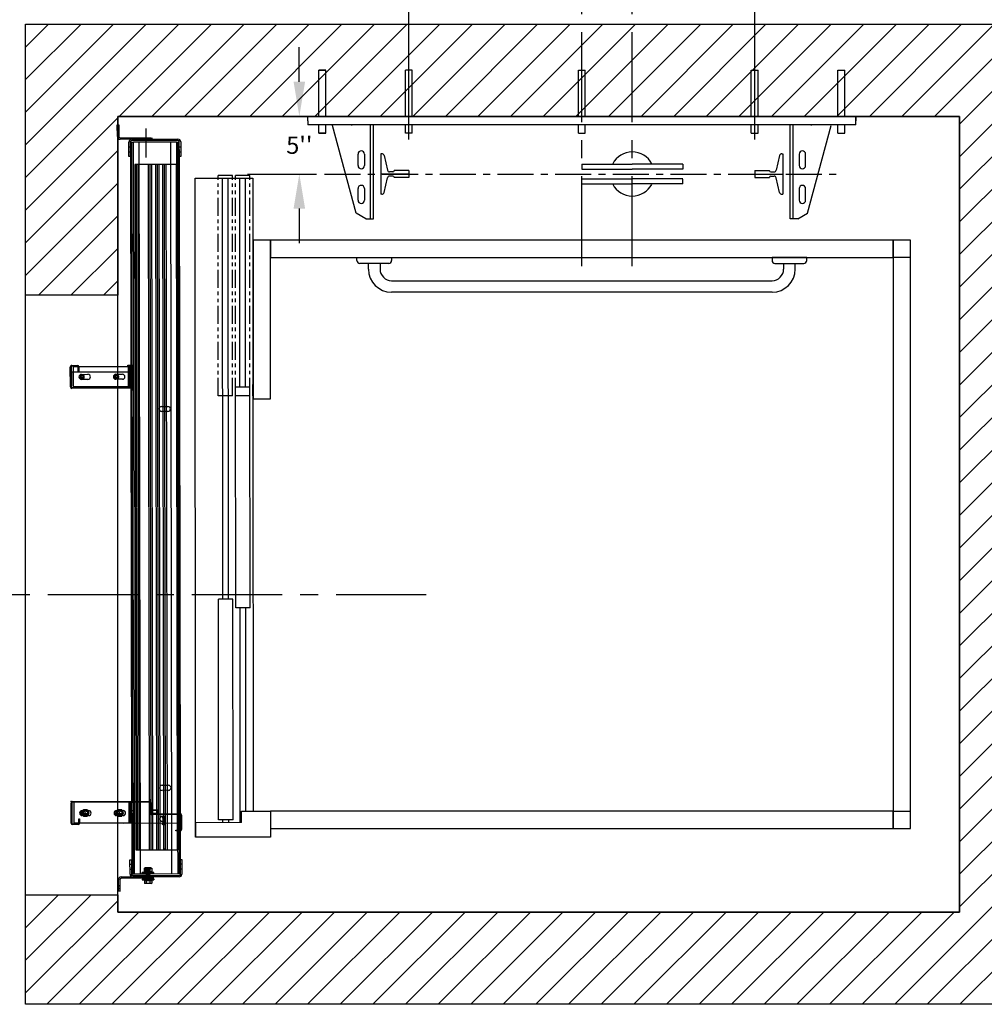
# Model space of a CAD drawing. Extents: x -498 to 111, y -162 to 136.
# Drawn here: x -49 to 35, y -41 to 45 of the extents above; entities that cross this region are included whole.
import ezdxf

# ---------------------------------------------------------------- set-up
doc = ezdxf.new("R2010")
doc.units = 0
doc.header["$LTSCALE"] = 2.5
doc.header["$MEASUREMENT"] = 0
doc.linetypes.add('CENTER', pattern=[2, 1.25, -0.25, 0.25, -0.25])
doc.linetypes.add('PHANTOM2', pattern=[1.25, 0.625, -0.125, 0.125, -0.125, 0.125, -0.125])
doc.layers.get('0').update_dxf_attribs({"linetype": 'CONTINUOUS'})
doc.layers.get('DEFPOINTS').update_dxf_attribs({"linetype": 'CONTINUOUS'})
for name, color, linetype in [('CENTER', 2, 'CENTER'), ('CUTLINE', 6, 'CONTINUOUS'), ('DIM', 3, 'CONTINUOUS'), ('DWG', 7, 'CONTINUOUS'), ('HATCH', 5, 'CONTINUOUS'), ('PHANROM', 4, 'PHANTOM2')]:
    doc.layers.add(name, color=color, linetype=linetype)
doc.styles.add('PLAN_STYLE', font='txt.shx', dxfattribs={"height": 1.5})
doc.dimstyles.new('IMPERIAL_PL', dxfattribs={"dimtxt": 1.5, "dimasz": 3, "dimexe": 1.5, "dimexo": 1, "dimgap": 1, "dimtad": 0, "dimtih": 1, "dimtoh": 1, "dimdec": 4, "dimzin": 0, "dimdsep": 46, "dimlunit": 5, "dimtxsty": 'PLAN_STYLE', "dimcen": 0.09, "dimadec": 0, "dimazin": 0, "dimtfac": 1, "dimtdec": 4, "dimtofl": 0, "dimtmove": 0, "dimatfit": 3, "dimfxl": 0, "dimfrac": 2, "dimtolj": 1, "dimtzin": 0, "dimarcsym": 0})

# ---------------------------------------------------------------- blocks, each defined once
blk = doc.blocks.new('RAIL_JACK_BRKT2')
for p, q in [((-22.064, 0), (-23.751, 0)), ((-23.751, -0.375), (-23.751, 0)), ((23.749, -0.375), (23.749, 0)), ((-23.751, -0.375), (-23.751, -0.75))]:
    blk.add_line(p, q)
at = {"color": 7, "linetype": 'Continuous', "lineweight": 30}
for p, q in [((17.063, 0), (-17.066, 0)), ((17.063, 0), (18.079, 0)), ((18.366, 0), (18.079, 0)), ((18.366, 0), (19.382, 0)), ((23.749, 0), (19.382, 0)), ((23.614, 0), (23.749, 0)), ((23.749, -0.135), (23.749, 0)), ((-19.384, 0), (-23.751, 0)), ((23.749, -0.75), (-23.751, -0.75)), ((-19.579, -8.392), (-21.618, -0.782)), ((-19.384, 0), (-18.368, 0)), ((-18.082, 0), (-18.368, 0)), ((-18.334, -8.875), (-18.334, -0.75)), ((-18.082, 0), (-17.066, 0)), ((-18.064, -8.875), (-18.064, -0.75)), ((18.061, -8.875), (18.061, -0.75)), ((18.331, -8.875), (18.331, -0.75)), ((19.576, -8.392), (21.615, -0.782)), ((23.749, -0.75), (23.749, -0.135)), ((-19.408, -4.265), (-19.408, -3.265)), ((-18.845, -3.265), (-18.845, -4.265)), ((18.843, -3.265), (18.843, -4.265)), ((19.405, -4.265), (19.405, -3.265)), ((-19.408, -7.265), (-19.408, -6.265)), ((-18.845, -6.265), (-18.845, -7.265)), ((18.843, -6.265), (18.843, -7.265)), ((19.405, -7.265), (19.405, -6.265)), ((-18.742, -8.875), (-19.579, -8.392)), ((18.74, -8.875), (19.576, -8.392)), ((-18.742, -8.875), (-18.334, -8.875)), ((-18.334, -8.875), (-18.064, -8.875)), ((18.331, -8.875), (18.061, -8.875)), ((18.74, -8.875), (18.331, -8.875))]:
    blk.add_line(p, q, dxfattribs=at)
for centre, radius, start, end in [((-19.689, -0.717), 0.25, 187.56509, 195), ((19.686, -0.717), 0.25, 345, 352.43491), ((-19.126, -3.265), 0.281, 0, 180), ((19.124, -3.265), 0.281, 0, 180), ((-19.126, -4.265), 0.281, 180, 0), ((19.124, -4.265), 0.281, 180, 0), ((-19.126, -6.265), 0.281, 0, 180), ((19.124, -6.265), 0.281, 0, 180), ((-19.126, -7.265), 0.281, 180, 0), ((19.124, -7.265), 0.281, 180, 0)]:
    blk.add_arc(centre, radius, start, end, dxfattribs=at)
at = {"color": 7, "linetype": 'Continuous', "lineweight": 0}
blk.add_point((-0.001, 0), dxfattribs=at)
at = {"layer": 'CENTER'}
blk.add_line((-22.314, -5), (22.311, -5), dxfattribs=at)
at = {"layer": 'DEFPOINTS', "color": 0, "linetype": 'ByBlock'}
for p in [(-22.064, 0), (-23.751, 0), (-24.001, -5), (14.999, -4.688), (23.999, -5)]:
    blk.add_point(p, dxfattribs=at)
at = {"layer": 'DWG'}
for p, q in [((-22.815, 0), (-22.815, 4)), ((-22.815, 4), (-22.215, 4)), ((-22.801, 0), (-22.801, 4)), ((-22.201, 4), (-22.801, 4)), ((-22.215, 0), (-22.215, 4)), ((-22.201, 0), (-22.201, 4)), ((-15.301, 0), (-15.301, 4)), ((-14.701, 4), (-15.301, 4)), ((-14.701, 0), (-14.701, 4)), ((-0.301, 0), (-0.301, 4)), ((-0.301, 4), (0.299, 4)), ((0.299, 0), (0.299, 4)), ((14.699, 0), (14.699, 4)), ((14.699, 4), (15.299, 4)), ((15.299, 0), (15.299, 4)), ((22.199, 0), (22.199, 4)), ((22.199, 4), (22.799, 4)), ((22.213, 0), (22.213, 4)), ((22.213, 4), (22.813, 4)), ((22.799, 0), (22.799, 4)), ((22.813, 0), (22.813, 4)), ((-22.064, 0), (23.749, 0)), ((-23.751, 0), (23.749, 0)), ((-23.751, -0.375), (-23.751, 0)), ((-22.815, -1.47), (-22.815, -0.75)), ((-22.801, -1.47), (-22.801, -0.75)), ((-22.215, -1.47), (-22.215, -0.75)), ((-22.201, -1.47), (-22.201, -0.75)), ((-15.301, -1.47), (-15.301, -0.75)), ((-14.701, -1.47), (-14.701, -0.75)), ((-0.301, -1.47), (-0.301, -0.75)), ((0.299, -1.47), (0.299, -0.75)), ((14.699, -1.47), (14.699, -0.75)), ((15.299, -1.47), (15.299, -0.75)), ((22.199, -1.47), (22.199, -0.75)), ((22.213, -1.47), (22.213, -0.75)), ((22.799, -1.47), (22.799, -0.75)), ((22.813, -1.47), (22.813, -0.75)), ((23.749, 0), (23.749, -0.375)), ((-22.815, -1.47), (-22.215, -1.47)), ((-22.201, -1.47), (-22.801, -1.47)), ((-14.701, -1.47), (-15.301, -1.47)), ((-0.301, -1.47), (0.299, -1.47)), ((14.699, -1.47), (15.299, -1.47)), ((22.199, -1.47), (22.799, -1.47)), ((22.213, -1.47), (22.813, -1.47)), ((-17.439, -3.25), (-17.439, -6.75)), ((-17.348, -3.25), (-17.439, -3.25)), ((-17.153, -3.405), (-16.863, -4.658)), ((17.15, -3.405), (16.861, -4.658)), ((17.345, -3.25), (17.436, -3.25)), ((17.436, -3.25), (17.436, -6.75)), ((-0.001, -4.137), (-0.001, -4.567)), ((-0.001, -4.137), (4.372, -4.137)), ((8.749, -4.137), (4.376, -4.137)), ((8.749, -4.137), (8.254, -4.137)), ((8.749, -4.137), (8.749, -4.567)), ((-15.001, -5), (-17.439, -5)), ((-16.388, -4.812), (-16.668, -4.812)), ((-15.001, -4.688), (-16.288, -4.688)), ((-16.288, -4.712), (-16.288, -4.688)), ((-15.001, -4.688), (-15.001, -5.312)), ((-0.001, -4.576), (4.372, -4.576)), ((8.749, -4.576), (4.376, -4.576)), ((14.999, -4.688), (16.285, -4.688)), ((14.999, -4.688), (14.999, -5.312)), ((14.999, -5), (17.436, -5)), ((16.285, -4.712), (16.285, -4.688)), ((16.385, -4.812), (16.666, -4.812)), ((-17.153, -6.595), (-16.863, -5.342)), ((-16.388, -5.188), (-16.668, -5.188)), ((-16.288, -5.288), (-16.288, -5.312)), ((-15.001, -5.312), (-16.288, -5.312)), ((-0.001, -5.424), (4.372, -5.424)), ((-0.001, -5.863), (-0.001, -5.433)), ((-0.001, -5.863), (4.372, -5.863)), ((8.749, -5.424), (4.376, -5.424)), ((8.749, -5.863), (4.376, -5.863)), ((8.749, -5.863), (8.254, -5.863)), ((8.749, -5.863), (8.749, -5.433)), ((14.999, -5.312), (16.285, -5.312)), ((16.285, -5.288), (16.285, -5.312)), ((16.385, -5.188), (16.666, -5.188)), ((17.15, -6.595), (16.861, -5.342)), ((-17.348, -6.75), (-17.439, -6.75)), ((17.345, -6.75), (17.436, -6.75))]:
    blk.add_line(p, q, dxfattribs=at)
for centre, radius, start, end in [((-17.348, -3.45), 0.2, 13.03008, 90), ((4.374, -5), 1.912, 27.26122, 152.69096), ((17.345, -3.45), 0.2, 90, 166.96992), ((-16.668, -4.613), 0.2, 193.03008, 270), ((-16.388, -4.712), 0.1, 270, 0), ((16.385, -4.712), 0.1, 180, 270), ((16.666, -4.613), 0.2, 270, 346.96992), ((-16.668, -5.387), 0.2, 90, 166.96992), ((-16.388, -5.288), 0.1, 0, 90), ((4.374, -5), 1.912, 207.65998, 331.98503), ((16.385, -5.288), 0.1, 90, 180), ((16.666, -5.387), 0.2, 13.03008, 90), ((-17.348, -6.55), 0.2, 270, 346.96992), ((17.345, -6.55), 0.2, 193.03008, 270)]:
    blk.add_arc(centre, radius, start, end, dxfattribs=at)
blk = doc.blocks.new('2SPDWITTURRH')
at = {"layer": 'DIM', "color": 3}
for p, q in [((-39.514, 1.238), (-39.518, 5.255)), ((-39.398, 5.255), (-39.394, 1.238)), ((-39.279, 5.494), (-38.025, 5.495)), ((-38.025, 5.376), (-39.279, 5.375)), ((-39.269, 5.136), (-39.269, 5.375)), ((-39.269, 5.255), (24.203, 5.304)), ((-39.269, 5.136), (18.969, 5.182)), ((-39.269, 5.136), (-39.265, 1.388)), ((-38.864, 5.375), (-38.864, 5.495)), ((-38.864, 5.256), (-38.864, 5.375)), ((-38.429, 5.376), (-38.429, 5.495)), ((-38.429, 5.256), (-38.429, 5.376)), ((-38.025, 5.495), (-38.025, 5.376)), ((18.973, 5.421), (-38.025, 5.376)), ((22.099, 5.221), (-37.316, 5.175)), ((22.099, 5.177), (-37.316, 5.132)), ((-37.316, 5.175), (-37.313, 1.52)), ((-16.533, 5.392), (-16.533, 5.273)), ((-16.331, 5.393), (-16.331, 5.273)), ((-15.911, 5.393), (-15.911, 5.273)), ((-15.709, 5.393), (-15.708, 5.274)), ((16.318, 5.419), (16.318, 5.299)), ((16.52, 5.419), (16.52, 5.299)), ((18.972, 2.968), (18.969, 5.391)), ((18.969, 5.182), (19.78, 5.182)), ((19.779, 5.421), (18.973, 5.421)), ((19.031, 5.422), (19.034, 2.814)), ((19.779, 5.422), (19.031, 5.422)), ((19.031, 5.391), (19.034, 2.968)), ((19.092, 5.514), (20.339, 5.515)), ((20.339, 5.454), (19.092, 5.453)), ((20.393, 5.422), (19.779, 5.421)), ((19.784, 0.511), (19.779, 5.422)), ((19.78, 5.182), (20.401, 5.183)), ((20.459, 5.422), (20.393, 5.422)), ((20.401, 5.018), (20.401, 5.392)), ((20.401, 5.183), (20.462, 5.183)), ((22.958, 5.423), (20.459, 5.422)), ((20.462, 5.392), (20.463, 5.018)), ((20.462, 5.183), (24.203, 5.185)), ((22.103, 1.565), (22.099, 5.221)), ((22.958, 5.542), (24.213, 5.543)), ((22.958, 5.423), (22.958, 5.542)), ((24.213, 5.424), (22.958, 5.423)), ((23.363, 5.542), (23.363, 5.423)), ((23.363, 5.303), (23.363, 5.423)), ((23.798, 5.543), (23.798, 5.423)), ((23.798, 5.304), (23.798, 5.423)), ((24.203, 5.424), (24.203, 5.185)), ((24.203, 5.185), (24.206, 2.779)), ((24.336, 1.287), (24.332, 5.304)), ((24.452, 5.304), (24.456, 1.287)), ((24.203, 4.677), (-39.268, 4.628)), ((22.1, 4.288), (-37.316, 4.243)), ((-16.337, 3.806), (-16.337, 4.367)), ((-15.902, 4.367), (-15.902, 3.807)), ((16.513, 3.832), (16.513, 4.393)), ((16.948, 4.393), (16.949, 3.833)), ((20.463, 5.018), (20.401, 5.018)), ((-39.517, 4.146), (-39.397, 4.146)), ((-39.516, 3.711), (-39.397, 3.711)), ((22.1, 4.14), (-37.315, 4.095)), ((22.1, 3.992), (-37.315, 3.947)), ((22.101, 3.666), (-37.315, 3.62)), ((22.101, 3.518), (-37.315, 3.472)), ((18.672, 3.457), (18.7, 3.464)), ((18.672, 3.457), (18.673, 3.215)), ((18.946, 3.465), (18.7, 3.464)), ((18.7, 3.464), (18.7, 3.216)), ((18.946, 3.465), (18.946, 3.216)), ((19.19, 3.838), (19.189, 3.835)), ((19.625, 4.024), (19.375, 4.024)), ((19.375, 3.896), (19.615, 3.897)), ((19.615, 3.897), (19.781, 3.897)), ((19.624, 3.835), (19.625, 3.838)), ((19.781, 4.024), (19.625, 4.024)), ((19.936, 4.024), (19.781, 4.024)), ((19.781, 3.897), (19.935, 3.897)), ((24.453, 4.195), (24.333, 4.195)), ((24.453, 3.76), (24.334, 3.76)), ((-39.515, 3.02), (-39.635, 3.02)), ((-39.635, 2.923), (-39.516, 2.923)), ((-39.633, 0.24), (-39.635, 2.923)), ((-39.515, 2.675), (-39.635, 2.675)), ((-39.515, 2.674), (-39.635, 2.674)), ((-39.515, 2.782), (-39.395, 2.782)), ((22.101, 3.369), (-37.314, 3.324)), ((22.102, 3.043), (-37.314, 2.998)), ((22.102, 2.895), (-37.314, 2.85)), ((22.102, 2.747), (-37.313, 2.701)), ((17.714, 2.812), (17.727, 2.812)), ((17.727, 2.812), (17.762, 2.812)), ((17.762, 2.812), (17.809, 2.812)), ((17.809, 2.812), (17.918, 2.812)), ((17.92, -3.939), (17.915, 2.782)), ((17.918, 2.812), (18.989, 2.813)), ((17.977, 2.813), (17.977, 2.782)), ((17.977, 2.813), (17.985, 2.813)), ((17.977, 2.782), (17.982, -3.939)), ((17.985, 2.813), (18.126, 2.813)), ((18.038, 2.905), (18.91, 2.906)), ((18.91, 2.844), (18.038, 2.844)), ((19.034, 2.814), (18.126, 2.813)), ((18.673, 3.215), (18.673, 2.974)), ((18.673, 2.974), (18.701, 2.967)), ((18.7, 3.216), (18.701, 2.967)), ((18.947, 2.967), (18.701, 2.967)), ((18.946, 3.216), (18.947, 2.967)), ((18.971, 3.402), (19.033, 3.402)), ((18.971, 3.029), (19.033, 3.029)), ((18.989, 2.813), (19.085, 2.813)), ((19.046, 3.365), (19.046, 3.216)), ((19.046, 3.216), (19.046, 3.066)), ((23.678, 2.892), (23.679, 2.37)), ((23.694, 2.892), (23.678, 2.892)), ((24.014, 2.799), (23.678, 2.799)), ((23.694, 2.855), (23.694, 2.936)), ((23.694, 2.936), (23.992, 2.936)), ((23.694, 2.774), (23.694, 2.855)), ((23.694, 2.774), (23.777, 2.774)), ((23.694, 2.613), (23.694, 2.774)), ((23.694, 2.451), (23.694, 2.613)), ((23.765, 2.762), (23.802, 2.799)), ((23.765, 2.762), (23.765, 2.613)), ((23.765, 2.613), (23.765, 2.463)), ((23.777, 2.774), (23.817, 2.774)), ((23.824, 2.762), (23.802, 2.799)), ((23.802, 2.799), (23.802, 2.613)), ((23.802, 2.613), (23.802, 2.426)), ((23.817, 2.774), (23.831, 2.774)), ((23.824, 2.762), (23.845, 2.799)), ((23.824, 2.762), (23.824, 2.613)), ((23.824, 2.613), (23.824, 2.463)), ((23.831, 2.774), (23.86, 2.774)), ((23.867, 2.762), (23.845, 2.799)), ((23.845, 2.799), (23.846, 2.613)), ((23.846, 2.613), (23.846, 2.426)), ((23.86, 2.774), (23.874, 2.774)), ((23.867, 2.762), (23.889, 2.799)), ((23.867, 2.762), (23.867, 2.613)), ((23.867, 2.613), (23.868, 2.463)), ((23.874, 2.774), (23.904, 2.774)), ((23.889, 2.799), (23.889, 2.613)), ((23.911, 2.762), (23.889, 2.799)), ((23.889, 2.613), (23.889, 2.426)), ((23.904, 2.774), (23.918, 2.774)), ((23.911, 2.762), (23.933, 2.799)), ((23.911, 2.762), (23.911, 2.613)), ((23.911, 2.613), (23.911, 2.463)), ((23.918, 2.774), (23.947, 2.774)), ((23.954, 2.762), (23.933, 2.799)), ((23.933, 2.799), (23.933, 2.613)), ((23.933, 2.613), (23.933, 2.426)), ((23.947, 2.774), (23.961, 2.774)), ((23.954, 2.762), (23.976, 2.799)), ((23.954, 2.762), (23.955, 2.613)), ((23.955, 2.613), (23.955, 2.463)), ((23.961, 2.774), (23.991, 2.774)), ((23.998, 2.762), (23.976, 2.799)), ((23.976, 2.799), (23.976, 2.613)), ((23.976, 2.613), (23.976, 2.426)), ((23.991, 2.774), (23.992, 2.774)), ((24.014, 2.893), (23.992, 2.936)), ((23.992, 2.936), (24.014, 2.855)), ((24.014, 2.855), (23.992, 2.774)), ((23.992, 2.774), (23.993, 2.771)), ((23.993, 2.771), (24.014, 2.613)), ((24.014, 2.613), (23.993, 2.455)), ((23.998, 2.762), (24.02, 2.799)), ((23.998, 2.762), (23.998, 2.613)), ((23.998, 2.613), (23.998, 2.463)), ((24.014, 2.893), (24.014, 2.855)), ((24.014, 2.855), (24.014, 2.789)), ((24.014, 2.789), (24.014, 2.613)), ((24.014, 2.613), (24.014, 2.436)), ((24.042, 2.762), (24.02, 2.799)), ((24.02, 2.799), (24.02, 2.613)), ((24.02, 2.613), (24.02, 2.426)), ((24.042, 2.762), (24.063, 2.8)), ((24.042, 2.762), (24.042, 2.613)), ((24.042, 2.613), (24.042, 2.463)), ((24.085, 2.762), (24.063, 2.8)), ((24.063, 2.8), (24.063, 2.613)), ((24.063, 2.613), (24.064, 2.426)), ((24.075, 3.111), (24.075, 2.779)), ((24.138, 3.111), (24.075, 3.111)), ((24.138, 2.815), (24.075, 2.815)), ((24.075, 2.779), (24.076, 2.613)), ((24.076, 2.613), (24.076, 2.447)), ((24.085, 2.762), (24.107, 2.8)), ((24.085, 2.762), (24.085, 2.613)), ((24.085, 2.613), (24.085, 2.463)), ((24.129, 2.762), (24.107, 2.8)), ((24.107, 2.8), (24.107, 2.613)), ((24.107, 2.613), (24.107, 2.426)), ((24.129, 2.762), (24.15, 2.8)), ((24.129, 2.762), (24.129, 2.613)), ((24.129, 2.613), (24.129, 2.463)), ((24.138, 3.111), (24.138, 2.779)), ((24.138, 2.779), (24.138, 2.613)), ((24.138, 2.613), (24.138, 2.447)), ((24.172, 2.763), (24.15, 2.8)), ((24.15, 2.8), (24.151, 2.613)), ((24.151, 2.613), (24.151, 2.426)), ((24.172, 2.763), (24.194, 2.8)), ((24.172, 2.763), (24.172, 2.613)), ((24.172, 2.613), (24.172, 2.463)), ((24.216, 2.763), (24.194, 2.8)), ((24.194, 2.8), (24.194, 2.613)), ((24.194, 2.613), (24.194, 2.426)), ((24.206, 2.779), (24.206, 2.446)), ((24.216, 2.763), (24.238, 2.8)), ((24.216, 2.763), (24.216, 2.613)), ((24.216, 2.613), (24.216, 2.463)), ((24.259, 2.763), (24.238, 2.8)), ((24.238, 2.8), (24.238, 2.613)), ((24.238, 2.613), (24.238, 2.426)), ((24.259, 2.763), (24.281, 2.8)), ((24.259, 2.763), (24.259, 2.613)), ((24.259, 2.613), (24.26, 2.463)), ((24.281, 2.8), (24.281, 2.613)), ((24.303, 2.763), (24.281, 2.8)), ((24.281, 2.613), (24.281, 2.426)), ((24.303, 2.763), (24.325, 2.8)), ((24.303, 2.763), (24.303, 2.613)), ((24.303, 2.613), (24.303, 2.463)), ((24.325, 2.8), (24.325, 2.613)), ((24.335, 2.782), (24.325, 2.8)), ((24.325, 2.613), (24.325, 2.426)), ((24.455, 2.831), (24.335, 2.831)), ((24.346, 2.763), (24.335, 2.782)), ((24.346, 2.763), (24.368, 2.8)), ((24.346, 2.763), (24.347, 2.613)), ((24.347, 2.613), (24.347, 2.464)), ((24.368, 2.8), (24.368, 2.613)), ((24.39, 2.763), (24.368, 2.8)), ((24.368, 2.613), (24.369, 2.426)), ((24.39, 2.763), (24.412, 2.8)), ((24.39, 2.763), (24.39, 2.613)), ((24.39, 2.613), (24.39, 2.464)), ((24.412, 2.8), (24.412, 2.613)), ((24.434, 2.763), (24.412, 2.8)), ((24.412, 2.613), (24.412, 2.426)), ((24.434, 2.763), (24.455, 2.8)), ((24.434, 2.763), (24.434, 2.613)), ((24.434, 2.613), (24.434, 2.464)), ((24.454, 3.069), (24.574, 3.069)), ((24.454, 2.972), (24.573, 2.972)), ((24.454, 2.724), (24.573, 2.724)), ((24.454, 2.723), (24.573, 2.723)), ((24.455, 2.8), (24.455, 2.613)), ((24.477, 2.763), (24.455, 2.8)), ((24.455, 2.613), (24.456, 2.427)), ((24.477, 2.763), (24.499, 2.8)), ((24.477, 2.763), (24.477, 2.613)), ((24.477, 2.613), (24.477, 2.464)), ((24.499, 2.8), (24.499, 2.613)), ((24.521, 2.763), (24.499, 2.8)), ((24.499, 2.613), (24.499, 2.427)), ((24.521, 2.763), (24.542, 2.8)), ((24.521, 2.763), (24.521, 2.613)), ((24.521, 2.613), (24.521, 2.464)), ((24.542, 2.8), (24.543, 2.613)), ((24.564, 2.763), (24.542, 2.8)), ((24.543, 2.613), (24.543, 2.427)), ((24.564, 2.763), (24.574, 2.78)), ((24.564, 2.763), (24.564, 2.613)), ((24.564, 2.613), (24.565, 2.464)), ((24.573, 2.972), (24.576, 0.29)), ((24.574, 2.78), (24.586, 2.8)), ((24.586, 2.8), (24.586, 2.613)), ((24.608, 2.763), (24.586, 2.8)), ((24.586, 2.613), (24.586, 2.427)), ((24.608, 2.763), (24.63, 2.8)), ((24.608, 2.763), (24.608, 2.613)), ((24.608, 2.613), (24.608, 2.464)), ((24.63, 2.8), (24.63, 2.613)), ((24.651, 2.763), (24.63, 2.8)), ((24.63, 2.613), (24.63, 2.427)), ((24.636, 2.789), (24.636, 3.111)), ((24.636, 3.111), (24.698, 3.111)), ((24.636, 2.815), (24.699, 2.815)), ((24.636, 2.437), (24.636, 2.789)), ((24.651, 2.763), (24.673, 2.8)), ((24.651, 2.763), (24.652, 2.613)), ((24.652, 2.613), (24.652, 2.464)), ((24.673, 2.8), (24.673, 2.613)), ((24.695, 2.763), (24.673, 2.8)), ((24.673, 2.613), (24.673, 2.427)), ((24.695, 2.763), (24.717, 2.8)), ((24.695, 2.763), (24.695, 2.613)), ((24.695, 2.613), (24.695, 2.464)), ((24.699, 2.769), (24.698, 3.111)), ((24.699, 2.458), (24.699, 2.769)), ((24.717, 2.8), (24.717, 2.613)), ((24.739, 2.763), (24.717, 2.8)), ((24.717, 2.613), (24.717, 2.427)), ((24.739, 2.763), (24.76, 2.8)), ((24.739, 2.763), (24.739, 2.613)), ((24.739, 2.613), (24.739, 2.464)), ((24.76, 2.936), (25.005, 2.937)), ((24.76, 2.775), (24.76, 2.936)), ((24.76, 2.775), (25.005, 2.775)), ((24.761, 2.452), (24.76, 2.775)), ((25.027, 2.893), (25.005, 2.937)), ((25.005, 2.937), (25.027, 2.856)), ((25.027, 2.856), (25.005, 2.775)), ((25.005, 2.775), (25.027, 2.614)), ((25.027, 2.614), (25.006, 2.452)), ((25.027, 2.893), (25.027, 2.856)), ((25.027, 2.856), (25.027, 2.614)), ((25.027, 2.614), (25.027, 2.371)), ((-37.943, 2.49), (-40.45, 2.488)), ((-39.514, 2.347), (-39.395, 2.347)), ((24.206, 1.945), (-39.265, 1.896)), ((22.103, 1.858), (-37.313, 1.813)), ((22.103, 1.71), (-37.313, 1.665)), ((24.014, 2.426), (23.679, 2.426)), ((23.679, 2.37), (23.679, 2.333)), ((23.695, 2.333), (23.679, 2.333)), ((23.694, 2.37), (23.694, 2.451)), ((23.694, 2.451), (23.777, 2.451)), ((23.695, 2.29), (23.694, 2.37)), ((23.695, 2.29), (23.992, 2.29)), ((23.765, 2.463), (23.802, 2.426)), ((23.777, 2.451), (23.817, 2.451)), ((23.824, 2.463), (23.802, 2.426)), ((23.817, 2.451), (23.831, 2.451)), ((23.824, 2.463), (23.846, 2.426)), ((23.831, 2.451), (23.861, 2.451)), ((23.868, 2.463), (23.846, 2.426)), ((23.861, 2.451), (23.875, 2.451)), ((23.868, 2.463), (23.889, 2.426)), ((23.875, 2.451), (23.904, 2.451)), ((23.911, 2.463), (23.889, 2.426)), ((23.904, 2.451), (23.918, 2.451)), ((23.911, 2.463), (23.933, 2.426)), ((23.918, 2.451), (23.948, 2.451)), ((23.955, 2.463), (23.933, 2.426)), ((23.948, 2.451), (23.962, 2.451)), ((23.955, 2.463), (23.976, 2.426)), ((23.962, 2.451), (23.991, 2.451)), ((23.998, 2.463), (23.976, 2.426)), ((23.991, 2.451), (23.992, 2.451)), ((23.993, 2.455), (23.992, 2.451)), ((23.992, 2.451), (24.014, 2.371)), ((24.014, 2.371), (23.992, 2.29)), ((24.014, 2.333), (23.992, 2.29)), ((23.998, 2.463), (24.02, 2.426)), ((24.014, 2.436), (24.014, 2.371)), ((24.014, 2.371), (24.014, 2.333)), ((24.042, 2.463), (24.02, 2.426)), ((24.042, 2.463), (24.064, 2.426)), ((24.085, 2.463), (24.064, 2.426)), ((24.076, 2.447), (24.076, 2.115)), ((24.138, 2.411), (24.076, 2.411)), ((24.139, 2.115), (24.076, 2.115)), ((24.085, 2.463), (24.107, 2.426)), ((24.129, 2.463), (24.107, 2.426)), ((24.129, 2.463), (24.151, 2.426)), ((24.138, 2.447), (24.139, 2.115)), ((24.172, 2.463), (24.151, 2.426)), ((24.172, 2.463), (24.194, 2.426)), ((24.216, 2.463), (24.194, 2.426)), ((24.206, 2.446), (24.207, 1.437)), ((24.216, 2.463), (24.238, 2.426)), ((24.26, 2.463), (24.238, 2.426)), ((24.26, 2.463), (24.281, 2.426)), ((24.303, 2.463), (24.281, 2.426)), ((24.303, 2.463), (24.325, 2.426)), ((24.336, 2.444), (24.325, 2.426)), ((24.347, 2.464), (24.336, 2.444)), ((24.455, 2.396), (24.336, 2.396)), ((24.347, 2.464), (24.369, 2.426)), ((24.39, 2.464), (24.369, 2.426)), ((24.39, 2.464), (24.412, 2.426)), ((24.434, 2.464), (24.412, 2.426)), ((24.434, 2.464), (24.456, 2.427)), ((24.477, 2.464), (24.456, 2.427)), ((24.477, 2.464), (24.499, 2.427)), ((24.521, 2.464), (24.499, 2.427)), ((24.521, 2.464), (24.543, 2.427)), ((24.565, 2.464), (24.543, 2.427)), ((24.565, 2.464), (24.574, 2.447)), ((24.574, 2.447), (24.586, 2.427)), ((24.608, 2.464), (24.586, 2.427)), ((24.608, 2.464), (24.63, 2.427)), ((24.652, 2.464), (24.63, 2.427)), ((24.636, 2.116), (24.636, 2.437)), ((24.636, 2.411), (24.699, 2.411)), ((24.636, 2.116), (24.699, 2.116)), ((24.652, 2.464), (24.673, 2.427)), ((24.695, 2.464), (24.673, 2.427)), ((24.695, 2.464), (24.717, 2.427)), ((24.699, 2.116), (24.699, 2.458)), ((24.739, 2.464), (24.717, 2.427)), ((24.739, 2.464), (24.761, 2.427)), ((24.761, 2.452), (25.006, 2.452)), ((24.761, 2.29), (24.761, 2.452)), ((24.761, 2.29), (25.006, 2.291)), ((25.006, 2.452), (25.027, 2.371)), ((25.027, 2.371), (25.006, 2.291)), ((25.027, 2.334), (25.006, 2.291)), ((25.027, 2.371), (25.027, 2.334)), ((-39.514, 1.464), (-39.634, 1.464)), ((-39.514, 1.247), (-39.633, 1.247)), ((-39.514, 1.246), (-39.633, 1.246)), ((-39.514, 1.246), (-39.513, 0.24)), ((-39.275, 1.118), (-38.02, 1.119)), ((-38.02, 1), (-39.275, 0.999)), ((17.715, 1.433), (-39.265, 1.388)), ((-39.265, 1.149), (-39.265, 1.388)), ((24.207, 1.317), (-39.265, 1.269)), ((-39.265, 1.149), (-19.912, 1.164)), ((-38.86, 1.15), (-38.86, 1.269)), ((-38.86, 0.999), (-38.86, 1.119)), ((-38.425, 1.15), (-38.425, 1.269)), ((-38.425, 1), (-38.425, 1.119)), ((-38.02, 1.119), (-38.02, 1)), ((-37.313, 1.52), (22.103, 1.565)), ((-35.749, 1.152), (-35.749, 1.272)), ((-34.502, 1.152), (-34.502, 1.272)), ((-19.911, 0.884), (-19.912, 1.259)), ((-19.912, 1.164), (-19.85, 1.164)), ((-19.85, 0.884), (-19.911, 0.884)), ((-19.85, 1.259), (-19.85, 0.884)), ((-19.85, 1.164), (-19.787, 1.164)), ((-19.788, 1.382), (-18.044, 1.384)), ((-18.044, 1.322), (-19.788, 1.32)), ((-19.787, 0.925), (-19.787, 1.164)), ((-19.353, 1.164), (-19.787, 1.164)), ((-19.787, 1.045), (-18.045, 1.046)), ((-19.787, 0.925), (-19.353, 0.926)), ((-19.787, 0.925), (-19.784, -3.346)), ((-19.414, 1.164), (-19.414, 1.045)), ((-18.132, 1.291), (-19.353, 1.29)), ((-19.349, -4), (-19.353, 1.29)), ((-18.045, 1.166), (-19.353, 1.164)), ((-19.353, 0.926), (-18.045, 0.927)), ((-19.196, 1.165), (-19.196, 1.045)), ((-19.134, 1.165), (-19.134, 1.284)), ((-19.09, 1.289), (-19.043, 1.289)), ((-19.043, 1.289), (-18.995, 1.289)), ((-18.995, 1.289), (-17.924, 1.29)), ((-18.699, 1.165), (-18.699, 1.284)), ((-18.636, 1.165), (-18.636, 1.046)), ((-18.418, 1.165), (-18.418, 1.046)), ((-18.132, 1.291), (-17.991, 1.291)), ((-18.045, 1.166), (-17.72, 1.166)), ((-18.045, 1.166), (-18.045, 0.927)), ((-18.045, 0.927), (-18.041, -3.812)), ((-17.991, 1.291), (-17.982, 1.291)), ((-17.982, 1.26), (-17.982, 1.291)), ((-17.978, -3.968), (-17.982, 1.26)), ((-17.924, 1.29), (-17.815, 1.29)), ((-17.921, 1.26), (-17.917, -3.968)), ((-17.815, 1.29), (-17.72, 1.29)), ((-17.72, 1.166), (17.715, 1.194)), ((19.783, 1.435), (17.715, 1.433)), ((17.715, 1.194), (18.041, 1.194)), ((19.783, 1.196), (18.041, 1.194)), ((18.041, 0.955), (18.041, 1.194)), ((18.041, 1.075), (19.783, 1.076)), ((18.041, 0.955), (19.783, 0.957)), ((18.414, 1.195), (18.414, 1.075)), ((18.631, 1.195), (18.631, 1.075)), ((18.694, 1.195), (18.694, 1.314)), ((19.129, 1.195), (19.129, 1.315)), ((19.192, 1.195), (19.192, 1.076)), ((19.409, 1.195), (19.409, 1.076)), ((24.207, 1.437), (19.783, 1.435)), ((19.783, 1.196), (19.784, 1.196)), ((19.783, 1.196), (19.783, 0.957)), ((19.783, 0.957), (19.783, 0.511)), ((19.784, 1.196), (24.207, 1.198)), ((22.963, 1.166), (24.217, 1.167)), ((22.963, 1.047), (22.963, 1.166)), ((24.217, 1.048), (22.963, 1.047)), ((23.367, 1.197), (23.367, 1.317)), ((23.367, 1.166), (23.368, 1.047)), ((23.802, 1.198), (23.802, 1.317)), ((23.802, 1.167), (23.803, 1.047)), ((24.207, 1.437), (24.207, 1.198)), ((24.455, 1.513), (24.575, 1.513)), ((24.456, 1.296), (24.575, 1.296)), ((24.456, 1.295), (24.575, 1.295)), ((24.456, 0.29), (24.456, 1.295)), ((-40.754, 0.119), (-39.752, 0.121)), ((-40.754, 0), (-40.754, 0.119)), ((-39.752, 0.001), (-40.754, 0)), ((-40.506, 0), (-40.506, 0.12)), ((-40.505, 0), (-40.505, 0.12)), ((-40.288, 0), (-40.288, 0.12)), ((-40.261, 0.001), (-40.261, 0.12)), ((-40.26, 0.001), (-40.26, 0.12)), ((-39.728, 0.001), (-39.728, 0.12)), ((-19.133, -0.142), (-19.133, 0.419)), ((-18.698, 0.419), (-18.698, -0.142)), ((18.772, 0.411), (18.633, 0.33)), ((18.633, 0.33), (18.633, 0.168)), ((18.633, 0.168), (18.633, 0.007)), ((18.633, 0.007), (18.773, -0.074)), ((18.696, -0.112), (18.695, 0.449)), ((18.912, 0.492), (18.772, 0.411)), ((19.052, 0.411), (18.912, 0.492)), ((18.991, 0.338), (18.991, -0.001)), ((19.192, 0.33), (19.052, 0.411)), ((19.052, -0.074), (19.192, 0.007)), ((19.087, 0.102), (19.087, 0.236)), ((19.13, 0.449), (19.131, -0.111)), ((19.192, 0.169), (19.192, 0.33)), ((19.192, 0.007), (19.192, 0.169)), ((19.783, 0.511), (19.786, -3.315)), ((24.695, 0.17), (25.697, 0.172)), ((25.697, 0.052), (24.695, 0.051)), ((25.203, 0.051), (25.203, 0.171)), ((25.204, 0.051), (25.204, 0.171)), ((25.232, 0.052), (25.232, 0.171)), ((25.421, 0.051), (25.421, 0.171)), ((25.449, 0.052), (25.449, 0.171)), ((25.45, 0.052), (25.45, 0.171)), ((25.462, 0.034), (25.46, 0.052)), ((25.697, 0.172), (25.697, 0.052)), ((25.697, 0.172), (25.729, 0.172)), ((18.773, -0.074), (18.913, -0.154)), ((18.913, -0.154), (19.052, -0.074)), ((18.698, -3.098), (18.698, -2.538)), ((18.915, -2.495), (18.775, -2.576)), ((19.054, -2.575), (18.915, -2.495)), ((19.133, -2.537), (19.133, -3.098)), ((-19.785, -3.346), (-19.41, -3.346)), ((-19.41, -3.408), (-19.785, -3.408)), ((-19.784, -3.346), (-19.784, -3.408)), ((-19.784, -3.408), (-19.783, -3.813)), ((-19.41, -3.346), (-19.41, -3.408)), ((-19.13, -3.128), (-19.131, -2.568)), ((-18.696, -2.568), (-18.695, -3.128)), ((18.775, -2.576), (18.635, -2.657)), ((18.635, -2.657), (18.635, -2.818)), ((18.635, -2.818), (18.635, -2.98)), ((18.635, -2.98), (18.775, -3.06)), ((18.775, -3.06), (18.915, -3.141)), ((18.915, -3.141), (19.055, -3.06)), ((18.993, -2.648), (18.994, -2.987)), ((19.194, -2.656), (19.054, -2.575)), ((19.055, -3.06), (19.195, -2.979)), ((19.089, -2.885), (19.089, -2.751)), ((19.195, -2.818), (19.194, -2.656)), ((19.195, -2.979), (19.195, -2.818)), ((19.413, -3.315), (19.787, -3.315)), ((19.413, -3.377), (19.413, -3.315)), ((19.787, -3.377), (19.413, -3.377)), ((19.786, -3.315), (19.786, -3.377)), ((19.786, -3.377), (19.787, -3.782)), ((-19.908, -3.97), (-19.908, -3.47)), ((-19.846, -3.47), (-19.846, -3.97)), ((-19.784, -4.031), (-18.04, -4.03)), ((-18.04, -4.092), (-19.784, -4.093)), ((-19.349, -3.813), (-19.783, -3.813)), ((-18.041, -3.812), (-19.349, -3.813)), ((-19.349, -4), (-18.128, -3.999)), ((-19.038, -3.999), (-19.086, -3.999)), ((-18.991, -3.999), (-19.038, -3.999)), ((-17.92, -3.998), (-18.991, -3.999)), ((-17.987, -3.999), (-18.128, -3.999)), ((-17.978, -3.999), (-17.987, -3.999)), ((-17.978, -3.999), (-17.978, -3.968)), ((19.353, -3.782), (17.982, -3.783)), ((17.982, -3.939), (17.982, -3.97)), ((17.99, -3.97), (17.982, -3.97)), ((18.131, -3.97), (17.99, -3.97)), ((18.044, -4.001), (19.788, -4)), ((19.788, -4.061), (18.044, -4.063)), ((19.787, -3.782), (19.353, -3.782)), ((19.849, -3.938), (19.849, -3.438)), ((19.911, -3.438), (19.911, -3.938))]:
    blk.add_line(p, q, dxfattribs=at)
for centre, radius in [((-18.915, -0.08), 0.156), ((-18.915, -0.08), 0.149), ((-18.915, -0.08), 0.0934), ((18.912, 0.169), 0.28), ((18.912, 0.169), 0.202), ((18.912, 0.169), 0.187), ((18.913, -0.049), 0.187), ((18.915, -2.818), 0.28), ((-18.913, -3.066), 0.156), ((-18.913, -3.066), 0.149), ((-18.913, -3.066), 0.0934), ((18.915, -2.818), 0.202), ((18.915, -2.818), 0.187), ((18.915, -3.036), 0.187)]:
    blk.add_circle(centre, radius, dxfattribs=at)
for centre, radius, start, end in [((-39.279, 5.255), 0.239, 90.04563, 180.04563), ((-39.279, 5.255), 0.119, 90.04563, 180.04563), ((19.093, 5.391), 0.123, 90.04563, 180.04563), ((19.093, 5.391), 0.0617, 90.04563, 180.04563), ((20.339, 5.392), 0.123, 0.04563, 90.04563), ((20.339, 5.392), 0.0617, 0.04563, 90.04563), ((24.213, 5.304), 0.239, 0.04563, 90.04563), ((24.213, 5.304), 0.119, 0.04563, 90.04563), ((-16.12, 4.367), 0.218, 0.04563, 180.04563), ((16.731, 4.393), 0.218, 0.04563, 180.04563), ((-16.119, 3.806), 0.218, 180.04563, 0.04563), ((16.731, 3.833), 0.218, 180.04563, 0.04563), ((18.946, 3.365), 0.0996, 75.55037, 90.04563), ((18.946, 3.365), 0.0996, 0.04563, 75.55037), ((18.763, 3.96), 0.459, 338.48663, 21.45178), ((19.407, 3.835), 0.218, 0.04563, 180.04563), ((19.375, 3.679), 0.218, 90.04563, 148.6452), ((19.375, 4.241), 0.218, 211.44605, 270.04563), ((19.407, 3.838), 0.218, 180.04563, 0.04563), ((19.836, 3.961), 0.118, 32.51058, 327.17803), ((18.038, 2.782), 0.123, 90.04563, 180.04563), ((18.038, 2.782), 0.0617, 90.04563, 180.04563), ((18.91, 2.968), 0.123, 270.04563, 0.04563), ((18.91, 2.968), 0.0617, 270.04563, 0.04563), ((18.946, 3.066), 0.0996, 270.04563, 284.54088), ((18.946, 3.066), 0.0996, 284.54088, 0.04563), ((-39.275, 1.238), 0.239, 180.04563, 270.04563), ((-39.275, 1.238), 0.119, 180.04563, 270.04563), ((-19.788, 1.259), 0.123, 90.04563, 180.04563), ((-19.788, 1.259), 0.0617, 90.04563, 180.04563), ((-18.044, 1.26), 0.123, 0.04563, 90.04563), ((-18.044, 1.26), 0.0617, 0.04563, 90.04563), ((24.217, 1.287), 0.239, 270.04563, 0.04563), ((24.217, 1.287), 0.119, 270.04563, 0.04563), ((-39.752, 0.24), 0.239, 270.04563, 0.04563), ((-39.752, 0.24), 0.119, 270.04563, 0.04563), ((-18.916, 0.419), 0.218, 0.04563, 180.04563), ((-18.915, -0.08), 0.187, 0.04563, 159.00616), ((18.913, 0.449), 0.218, 0.04563, 180.04563), ((24.695, 0.29), 0.239, 180.04563, 270.04563), ((24.695, 0.29), 0.119, 180.04563, 270.04563), ((-18.915, -0.142), 0.218, 180.04563, 0.04563), ((-18.915, -0.08), 0.187, 159.00616, 201.0851), ((-18.915, -0.08), 0.187, 201.0851, 0.04563), ((18.913, -0.112), 0.218, 180.04563, 0.04563), ((-18.913, -2.568), 0.218, 0.04563, 180.04563), ((18.915, -2.538), 0.218, 0.04563, 180.04563), ((-19.784, -3.47), 0.123, 90.04563, 180.04563), ((-19.784, -3.47), 0.0617, 90.04563, 180.04563), ((-18.913, -3.128), 0.218, 180.04563, 0.04563), ((-18.913, -3.066), 0.187, 159.00616, 201.0851), ((-18.913, -3.066), 0.187, 0.04563, 159.00616), ((-18.913, -3.066), 0.187, 201.0851, 0.04563), ((18.916, -3.098), 0.218, 180.04563, 0.04563), ((19.787, -3.438), 0.123, 0.04563, 90.04563), ((19.787, -3.438), 0.0617, 0.04563, 90.04563), ((-19.784, -3.969), 0.123, 180.04563, 270.04563), ((-19.784, -3.969), 0.0617, 180.04563, 270.04563), ((-18.04, -3.968), 0.123, 270.04563, 0.04563), ((-18.04, -3.968), 0.0617, 270.04563, 0.04563), ((18.044, -3.939), 0.123, 180.04563, 270.04563), ((18.044, -3.939), 0.0617, 180.04563, 270.04563), ((19.788, -3.938), 0.123, 270.04563, 0.04563), ((19.788, -3.938), 0.0617, 270.04563, 0.04563)]:
    blk.add_arc(centre, radius, start, end, dxfattribs=at)
for p in [(-37.311, 3.954), (22.055, 4), (17.924, -4.052)]:
    blk.add_point(p, dxfattribs=at)
blk = doc.blocks.new('*D793')
at = {"layer": 'DEFPOINTS', "color": 0, "linetype": 'ByBlock'}
for p in [(15, 60.25), (-15, 33.25), (15, 33.25)]:
    blk.add_point(p, dxfattribs=at)
at = {"layer": 'DIM', "color": 0, "linetype": 'ByBlock', "lineweight": -2}
for p, q in [((-15, 34.25), (-15, 61.75)), ((15, 34.25), (15, 61.75)), ((-12, 60.25), (-5.875, 60.25)), ((12, 60.25), (5.875, 60.25))]:
    blk.add_line(p, q, dxfattribs=at)
at = {"layer": 'DIM', "color": 0, "linetype": 'ByBlock'}
for points in [[(-12, 60.75), (-12, 59.75), (-15, 60.25)], [(12, 60.75), (12, 59.75), (15, 60.25)]]:
    blk.add_solid(points, dxfattribs=at)
at = {"layer": 'DIM', "color": 0, "linetype": 'ByBlock', "insert": (0, 60.25), "char_height": 1.5, "attachment_point": 5, "style": 'PLAN_STYLE'}
blk.add_mtext("\\A1;30'' DBG", dxfattribs=at)
blk = doc.blocks.new('*D794')
at = {"layer": 'DEFPOINTS', "color": 0, "linetype": 'ByBlock'}
for p in [(-30, 36.25), (-30, 31.25), (-24.5, 31.25)]:
    blk.add_point(p, dxfattribs=at)
at = {"layer": 'DIM', "color": 0, "linetype": 'ByBlock', "lineweight": -2}
for p, q in [((-24.5, 39.25), (-24.5, 42.25)), ((-29, 36.25), (-23, 36.25)), ((-29, 31.25), (-23, 31.25)), ((-24.5, 28.25), (-24.5, 25.25))]:
    blk.add_line(p, q, dxfattribs=at)
at = {"layer": 'DIM', "color": 0, "linetype": 'ByBlock'}
for points in [[(-25, 39.25), (-24, 39.25), (-24.5, 36.25)], [(-25, 28.25), (-24, 28.25), (-24.5, 31.25)]]:
    blk.add_solid(points, dxfattribs=at)
at = {"layer": 'DIM', "color": 0, "linetype": 'ByBlock', "insert": (-24.5, 33.75), "char_height": 1.5, "attachment_point": 5, "style": 'PLAN_STYLE'}
blk.add_mtext("\\A1;5''", dxfattribs=at)
blk = doc.blocks.new('STEEL_HAND_RAIL')
at = {"layer": 'DWG'}
for p, q in [((-19.5, 2), (-16.5, 2)), ((-19.5, 1.75), (-19.5, 2)), ((-16.5, 2), (-16.5, 1.75)), ((19.5, 2), (16.5, 2)), ((16.5, 2), (16.5, 1.75)), ((19.5, 1.75), (19.5, 2)), ((-16.75, 1.5), (-19.25, 1.5)), ((-18.5, 1), (-18.5, 1.5)), ((-17.5, 1.5), (-17.5, 1)), ((16.75, 1.5), (19.25, 1.5)), ((17.5, 1.5), (17.5, 1)), ((18.5, 1), (18.5, 1.5)), ((-16.5, 0), (16.5, 0)), ((0, 0), (16.5, 0)), ((16.5, -1), (-16.5, -1))]:
    blk.add_line(p, q, dxfattribs=at)
for centre, radius, start, end in [((-19.25, 1.75), 0.25, 180, 270), ((-16.75, 1.75), 0.25, 270, 0), ((16.75, 1.75), 0.25, 180, 270), ((19.25, 1.75), 0.25, 270, 0), ((-16.5, 1), 2, 180, 270), ((-16.5, 1), 1, 180, 270), ((16.5, 1), 1, 270, 0), ((16.5, 1), 2, 270, 0)]:
    blk.add_arc(centre, radius, start, end, dxfattribs=at)
blk = doc.blocks.new('2SPD_B_RH')
at = {"linetype": 'Continuous'}
for p, q in [((0, 6), (0, 0.5)), ((-57.127, 5), (-38.25, 5)), ((-57.125, 0), (-57.127, 5))]:
    blk.add_line(p, q, dxfattribs=at)
at = {"color": 0, "linetype": 'Continuous'}
blk.add_line((-38.25, 5), (-2.25, 5), dxfattribs=at)
at = {"layer": 'DEFPOINTS', "color": 0, "linetype": 'ByBlock'}
for p in [(0, 6.5), (0, 0), (0, 0)]:
    blk.add_point(p, dxfattribs=at)
at = {"layer": 'DWG'}
for p, q in [((-2.25, 4), (-2.25, 6.5)), ((-2.25, 6.5), (0, 6.5)), ((0, 6.5), (0, 6)), ((-39, 4.375), (-57.125, 4.375)), ((-38.25, 5), (-39.25, 5)), ((-19.875, 4.75), (-39, 4.75)), ((-39, 4.75), (-39, 3.5)), ((-19.875, 4.75), (-19.875, 3.5)), ((-2.25, 4.375), (-19.875, 4.375)), ((-39, 3.875), (-57.125, 3.875)), ((-19.875, 3.5), (-39, 3.5)), ((-1.25, 3.875), (-19.875, 3.875)), ((-1.25, 4), (-2.25, 4)), ((-1.25, 4), (-1.25, 0)), ((-20.625, 2.875), (-57.125, 2.875)), ((-1.5, 3.25), (-20.625, 3.25)), ((-20.625, 3.25), (-20.625, 2)), ((-1.5, 3.25), (-1.5, 2)), ((-1.25, 2.875), (-1.5, 2.875)), ((-20.625, 2.375), (-57.125, 2.375)), ((-1.5, 2), (-20.625, 2)), ((-1.25, 2.375), (-1.5, 2.375)), ((0, 0), (-57.125, 0)), ((0, 0.5), (0, 0)), ((0, 0), (-57.125, 0)), ((-1.25, 0), (0, 0))]:
    blk.add_line(p, q, dxfattribs=at)
at = {"layer": 'PHANROM'}
for p, q in [((-38.25, 4.75), (-57.375, 4.75)), ((-57.375, 4.75), (-57.375, 3.5)), ((-38.25, 4.75), (-38.25, 3.5)), ((-38.25, 3.5), (-57.375, 3.5)), ((-38.25, 3.25), (-57.375, 3.25)), ((-57.375, 3.25), (-57.375, 2)), ((-38.25, 3.25), (-38.25, 2)), ((-38.25, 2), (-57.375, 2))]:
    blk.add_line(p, q, dxfattribs=at)

msp = doc.modelspace()

# ---------------------------------------------------------------- hatches: boundary and pattern name
at = {"layer": 'HATCH', "linetype": 'ByBlock'}
h = msp.add_hatch(dxfattribs=at)
h.set_pattern_fill('ANSI31', color=256, scale=16, style=0)
h.paths.add_polyline_path([(-48.25, 20.75), (-48.25, 44.25), (40.75, 44.25), (40.75, -40.75), (-48.25, -40.75), (-48.25, -31.25), (-40.25, -31.25), (-40.25, -32.75), (32.75, -32.75), (32.75, 36.25), (-40.25, 36.25), (-40.25, 20.75)])

# ---------------------------------------------------------------- linework, layer by layer
at = {"linetype": 'ByBlock'}
for points in [[(-48.25, 44.25), (40.75, 44.25), (40.75, -40.75), (-48.25, -40.75)], [(-40.25, 36.25), (32.75, 36.25), (32.75, -32.75), (-40.25, -32.75)], [(-28.5, 11.75), (-27, 11.75), (-27, 25.5), (-28.5, 25.5)], [(-27, 24), (27, 24), (27, 25.5), (-27, 25.5)], [(27, -24), (28.5, -24), (28.5, 24), (27, 24)], [(-27, -25.5), (27, -25.5), (27, -24), (-27, -24)]]:
    msp.add_lwpolyline(points, close=True, dxfattribs=at)
for points in [[(28.5, 24), (28.5, 25.5), (27, 25.5), (27, 24)], [(27, -24), (27, -25.5), (28.5, -25.5), (28.5, -24)]]:
    msp.add_lwpolyline(points, dxfattribs=at)
at = {"layer": 'CENTER', "linetype": 'CENTER', "ltscale": 2.5}
for p, q in [((0, 23.25), (0, 53.25)), ((4.375, 23.25), (4.375, 50.25)), ((-13.5, -5.25), (-58.25, -5.25))]:
    msp.add_line(p, q, dxfattribs=at)
at = {"layer": 'CUTLINE', "linetype": 'ByBlock'}
msp.add_lwpolyline([(-48.25, 20.75), (-48.25, 44.25), (40.75, 44.25), (40.75, -40.75), (-48.25, -40.75), (-48.25, -31.25), (-40.25, -31.25), (-40.25, -32.75), (32.75, -32.75), (32.75, 36.25), (-40.25, 36.25), (-40.25, 20.75)], close=True, dxfattribs=at)
msp.add_lwpolyline([(-48.25, 20.75), (-48.25, 44.25), (40.75, 44.25), (40.75, -40.75), (-48.25, -40.75), (-48.25, -31.25), (-40.25, -31.25), (-40.25, -32.75), (32.75, -32.75), (32.75, 36.25), (-40.25, 36.25), (-40.25, 20.75)], close=True, dxfattribs=at)

# ---------------------------------------------------------------- block references
at = {"linetype": 'ByBlock'}
for name, p in [('RAIL_JACK_BRKT2', (0, 36.25)), ('STEEL_HAND_RAIL', (0, 22))]:
    msp.add_blockref(name, p, dxfattribs=at)
for name, p, rotation in [('2SPDWITTURRH', (-40.25, -5.25), 270.0456261644608), ('2SPDWITTURRH', (-40.25, -5.25), 270.0456261644608), ('2SPD_B_RH', (-33.5, -26.25), 270.0456261644607)]:
    msp.add_blockref(name, p, dxfattribs=dict(at, rotation=rotation))

# ---------------------------------------------------------------- dimensions: what is measured, and where the dimension line sits
at = {"layer": 'DIM', "linetype": 'ByBlock'}
dim = msp.add_aligned_dim(p1=(-15, 33.25), p2=(15, 33.25), distance=27, text='<> DBG', dimstyle='IMPERIAL_PL', override={"dimpost": "''"}, dxfattribs=at)
dim.commit()
dim.dimension.update_dxf_attribs({"geometry": '*D793', "text_midpoint": (0, 60.25)})
dim = msp.add_aligned_dim(p1=(-30, 36.25), p2=(-30, 31.25), distance=5.5, dimstyle='IMPERIAL_PL', override={"dimpost": "''"}, dxfattribs=at)
dim.commit()
dim.dimension.update_dxf_attribs({"geometry": '*D794', "text_midpoint": (-24.5, 33.75)})

doc.saveas('drawing.dxf')
